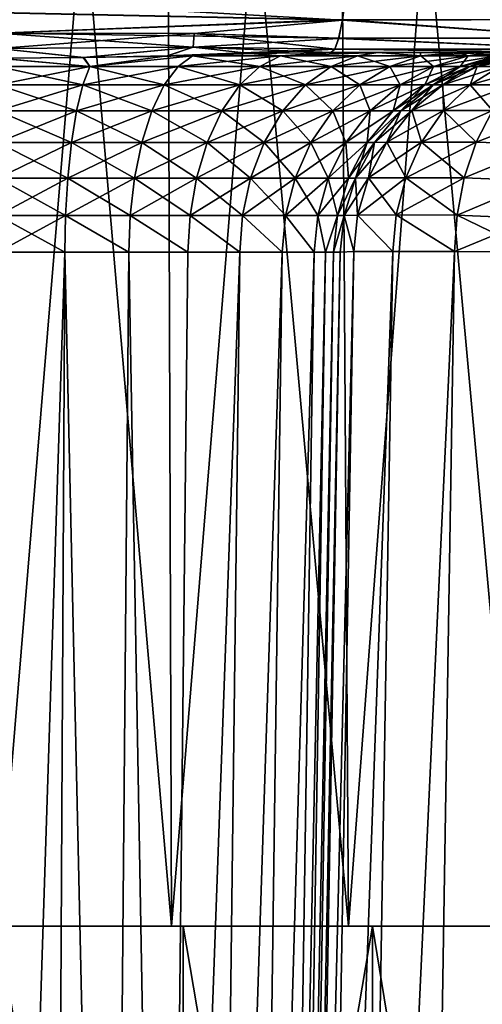
# Model space of a CAD drawing. Units: inches. Extents: x -1.77 to 1.77, y -1.36 to 2.02.
# Drawn here: x 0 to 0.09, y -1.09 to -0.9 of the extents above; entities that cross this region are included whole.
import ezdxf

# ---------------------------------------------------------------- set-up
doc = ezdxf.new("R2010")
doc.units = ezdxf.units.IN
doc.header["$MEASUREMENT"] = 0
doc.layers.get('0').update_dxf_attribs({"color": 153})

msp = doc.modelspace()

# ---------------------------------------------------------------- linework, layer by layer
at = {"color": 253}
for points in [[(0.03354, -1.07874, -0.18124), (0, -0.68863, -0.1775), (0, -1.07874, -0.18431)], [(0.03354, -1.07874, -0.18124), (0.0323, -0.68863, -0.17454), (0, -0.68863, -0.1775)], [(0.0323, -0.68863, 0.17454), (0, -1.07874, 0.18431), (0, -0.68863, 0.1775)], [(0.0323, -0.68863, 0.17454), (0.03354, -1.07874, 0.18124), (0, -1.07874, 0.18431)], [(0.06784, -1.07874, -0.17137), (0.0323, -0.68863, -0.17454), (0.03354, -1.07874, -0.18124)], [(0.06784, -1.07874, -0.17137), (0.06534, -0.68863, -0.16504), (0.0323, -0.68863, -0.17454)], [(0.06534, -0.68863, 0.16504), (0.03354, -1.07874, 0.18124), (0.0323, -0.68863, 0.17454)], [(0.06534, -0.68863, 0.16504), (0.06784, -1.07874, 0.17137), (0.03354, -1.07874, 0.18124)], [(0.10086, -1.07874, -0.15427), (0.06534, -0.68863, -0.16504), (0.06784, -1.07874, -0.17137)], [(0.09713, -0.68863, 0.14857), (0.06784, -1.07874, 0.17137), (0.06534, -0.68863, 0.16504)], [(0.06534, -0.68863, -0.16504), (0.10086, -1.07874, -0.15427), (0.09713, -0.68863, -0.14857)], [(0.09713, -0.68863, 0.14857), (0.10086, -1.07874, 0.15427), (0.06784, -1.07874, 0.17137)], [(0.0673, -0.89816, 0.64259), (0, -0.89944, 0.647), (0.06664, -0.90317, 0.63636)], [(0.06664, -0.90317, 0.63636), (0.11647, -0.90303, 0.62937), (0.0673, -0.89816, 0.64259)], [(0, -0.89944, 0.647), (0, -0.90176, 0.6446), (0.06664, -0.90317, 0.63636)], [(0, -0.90571, -0.63931), (0, -0.90162, -0.64475), (0.06667, -0.90303, -0.63657)], [(0, -0.90176, 0.6446), (0, -0.90571, 0.63931), (0.06664, -0.90317, 0.63636)], [(0, -0.90571, -0.63931), (0.06667, -0.90303, -0.63657), (0.06593, -0.90668, -0.62956)], [(0.06664, -0.90317, 0.63636), (0, -0.90571, 0.63931), (0.03797, -0.90576, 0.63596)], [(0.06664, -0.90317, 0.63636), (0.03797, -0.90576, 0.63596), (0.06592, -0.90674, 0.62941)], [(0.06592, -0.90674, 0.62941), (0.11518, -0.90668, 0.62243), (0.06664, -0.90317, 0.63636)], [(0.06667, -0.90303, -0.63657), (0.11518, -0.90668, -0.62243), (0.06593, -0.90668, -0.62956)], [(0.06664, -0.90317, 0.63636), (0.11518, -0.90668, 0.62243), (0.11647, -0.90303, 0.62937)], [(0.11518, -0.90668, -0.62243), (0.06667, -0.90303, -0.63657), (0.11647, -0.90303, -0.62937)], [(0, -0.90865, 0.63362), (0.03797, -0.90576, 0.63596), (0, -0.90571, 0.63931)], [(0, -0.90571, -0.63931), (0.06593, -0.90668, -0.62956), (0.03797, -0.90576, -0.63596)], [(0, -0.90571, -0.63931), (0.03777, -0.90845, -0.62969), (0, -0.90865, -0.63362)], [(0.03777, -0.90845, -0.62969), (0, -0.90571, -0.63931), (0.03797, -0.90576, -0.63596)], [(0.03797, -0.90576, 0.63596), (0, -0.90865, 0.63362), (0.03777, -0.90845, 0.62969)], [(0.06592, -0.90674, 0.62941), (0.03797, -0.90576, 0.63596), (0.03777, -0.90845, 0.62969)], [(0.03797, -0.90576, -0.63596), (0.06517, -0.90879, -0.62227), (0.03777, -0.90845, -0.62969)], [(0.03797, -0.90576, -0.63596), (0.06593, -0.90668, -0.62956), (0.06517, -0.90879, -0.62227)], [(0.06592, -0.90674, 0.62941), (0.03777, -0.90845, 0.62969), (0.06516, -0.90881, 0.62219)], [(0.06516, -0.90881, 0.62219), (0.11385, -0.90879, 0.61523), (0.06592, -0.90674, 0.62941)], [(0.06593, -0.90668, -0.62956), (0.11385, -0.90879, -0.61523), (0.06517, -0.90879, -0.62227)], [(0.06592, -0.90674, 0.62941), (0.11385, -0.90879, 0.61523), (0.11518, -0.90668, 0.62243)], [(0.06593, -0.90668, -0.62956), (0.11518, -0.90668, -0.62243), (0.11385, -0.90879, -0.61523)], [(0, -0.90865, -0.63362), (0.01648, -0.91043, -0.62691), (-0.00009, -0.91056, -0.62777)], [(0, -0.90865, 0.63362), (0.01661, -0.91043, 0.6269), (0.03777, -0.90845, 0.62969)], [(0.03777, -0.90845, -0.62969), (0.01648, -0.91043, -0.62691), (0, -0.90865, -0.63362)], [(0, -0.90865, 0.63362), (0.00009, -0.91056, 0.62777), (0.01661, -0.91043, 0.6269)], [(0.03777, -0.90845, -0.62969), (0.03276, -0.91009, -0.6244), (0.01648, -0.91043, -0.62691)], [(0.03777, -0.90845, 0.62969), (0.01661, -0.91043, 0.6269), (0.03281, -0.91009, 0.62439)], [(0.03777, -0.90845, -0.62969), (0.06517, -0.90879, -0.62227), (0.03276, -0.91009, -0.6244)], [(0.03276, -0.91009, -0.6244), (0.06517, -0.90879, -0.62227), (0.04872, -0.90967, -0.62041)], [(0.03761, -0.91009, -0.62251), (0.03276, -0.91009, -0.6244), (0.04872, -0.90967, -0.62041)], [(0.03777, -0.90845, 0.62969), (0.03281, -0.91009, 0.62439), (0.04874, -0.90966, 0.6204)], [(0.03281, -0.91009, 0.62439), (0.03761, -0.91009, 0.62251), (0.04874, -0.90966, 0.6204)], [(0.04874, -0.90966, 0.6204), (0.03761, -0.91009, 0.62251), (0.05467, -0.91009, 0.61341)], [(0.03761, -0.91009, -0.62251), (0.04872, -0.90967, -0.62041), (0.05467, -0.91009, -0.61341)], [(0.03777, -0.90845, 0.62969), (0.06442, -0.90945, 0.61514), (0.06516, -0.90881, 0.62219)], [(0.03777, -0.90845, 0.62969), (0.04874, -0.90966, 0.6204), (0.06442, -0.90945, 0.61514)], [(0.04872, -0.90967, -0.62041), (0.06517, -0.90879, -0.62227), (0.06442, -0.90945, -0.61514)], [(0.05467, -0.91009, -0.61341), (0.04872, -0.90967, -0.62041), (0.06442, -0.90945, -0.61514)], [(0.04874, -0.90966, 0.6204), (0.05467, -0.91009, 0.61341), (0.06442, -0.90945, 0.61514)], [(0.05467, -0.91009, -0.61341), (0.07353, -0.90945, -0.60726), (0.06958, -0.91009, -0.60119)], [(0.05467, -0.91009, -0.61341), (0.06442, -0.90945, -0.61514), (0.07353, -0.90945, -0.60726)], [(0.07353, -0.90945, 0.60726), (0.05467, -0.91009, 0.61341), (0.06958, -0.91009, 0.60119)], [(0.06442, -0.90945, 0.61514), (0.05467, -0.91009, 0.61341), (0.07353, -0.90945, 0.60726)], [(0.06517, -0.90879, -0.62227), (0.11255, -0.90945, -0.60818), (0.06442, -0.90945, -0.61514)], [(0.11255, -0.90945, 0.60818), (0.06516, -0.90881, 0.62219), (0.06442, -0.90945, 0.61514)], [(0.11255, -0.90945, -0.60818), (0.07353, -0.90945, -0.60726), (0.06442, -0.90945, -0.61514)], [(0.07353, -0.90945, 0.60726), (0.11255, -0.90945, 0.60818), (0.06442, -0.90945, 0.61514)], [(0.11255, -0.90945, 0.60818), (0.11385, -0.90879, 0.61523), (0.06516, -0.90881, 0.62219)], [(0.06517, -0.90879, -0.62227), (0.11385, -0.90879, -0.61523), (0.11255, -0.90945, -0.60818)], [(0.06958, -0.91009, -0.60119), (0.07353, -0.90945, -0.60726), (0.08184, -0.91009, -0.58628)], [(0.07353, -0.90945, 0.60726), (0.06958, -0.91009, 0.60119), (0.08184, -0.91009, 0.58628)], [(0.08171, -0.90945, 0.59835), (0.11255, -0.90945, 0.60818), (0.07353, -0.90945, 0.60726)], [(0.11255, -0.90945, -0.60818), (0.08171, -0.90945, -0.59835), (0.07353, -0.90945, -0.60726)], [(0.08184, -0.91009, -0.58628), (0.07353, -0.90945, -0.60726), (0.08171, -0.90945, -0.59835)], [(0.07353, -0.90945, 0.60726), (0.08184, -0.91009, 0.58628), (0.08171, -0.90945, 0.59835)], [(0.11255, -0.90945, -0.60818), (0.08876, -0.90945, -0.58866), (0.08171, -0.90945, -0.59835)], [(0.08876, -0.90945, 0.58866), (0.11255, -0.90945, 0.60818), (0.08171, -0.90945, 0.59835)], [(0.08184, -0.91009, -0.58628), (0.08171, -0.90945, -0.59835), (0.08876, -0.90945, -0.58866)], [(0.08171, -0.90945, 0.59835), (0.08184, -0.91009, 0.58628), (0.08876, -0.90945, 0.58866)], [(0.08184, -0.91009, -0.58628), (0.09471, -0.90945, -0.57816), (0.09097, -0.91009, -0.56924)], [(0.08184, -0.91009, -0.58628), (0.08876, -0.90945, -0.58866), (0.09471, -0.90945, -0.57816)], [(0.08876, -0.90945, 0.58866), (0.08184, -0.91009, 0.58628), (0.09097, -0.91009, 0.56924)], [(0.09471, -0.90945, 0.57816), (0.11255, -0.90945, 0.60818), (0.08876, -0.90945, 0.58866)], [(0.11255, -0.90945, -0.60818), (0.09471, -0.90945, -0.57816), (0.08876, -0.90945, -0.58866)], [(0.08876, -0.90945, 0.58866), (0.09097, -0.91009, 0.56924), (0.09471, -0.90945, 0.57816)], [(0.09097, -0.91009, -0.56924), (0.10281, -0.90945, -0.55552), (0.09658, -0.91009, -0.55081)], [(0.09097, -0.91009, -0.56924), (0.09942, -0.90945, -0.56703), (0.10281, -0.90945, -0.55552)], [(0.09097, -0.91009, -0.56924), (0.09471, -0.90945, -0.57816), (0.09942, -0.90945, -0.56703)], [(0.10281, -0.90945, 0.55552), (0.09097, -0.91009, 0.56924), (0.09658, -0.91009, 0.55081)], [(0.09942, -0.90945, 0.56703), (0.09097, -0.91009, 0.56924), (0.10281, -0.90945, 0.55552)], [(0.09471, -0.90945, 0.57816), (0.09097, -0.91009, 0.56924), (0.09942, -0.90945, 0.56703)], [(0.01778, -0.91216, -0.62097), (-0.00009, -0.91056, -0.62777), (0.01648, -0.91043, -0.62691)], [(-0.00006, -0.91216, -0.62272), (-0.00009, -0.91056, -0.62777), (0.01778, -0.91216, -0.62097)], [(0.00009, -0.91056, 0.62777), (-0.00006, -0.91216, 0.62272), (0.01778, -0.91216, 0.62097)], [(0.00009, -0.91056, 0.62777), (0.01778, -0.91216, 0.62097), (0.01661, -0.91043, 0.6269)], [(0.01778, -0.91216, -0.62097), (0.01648, -0.91043, -0.62691), (0.03276, -0.91009, -0.6244)], [(0.01661, -0.91043, 0.6269), (0.03761, -0.91009, 0.62251), (0.03281, -0.91009, 0.62439)], [(0.01661, -0.91043, 0.6269), (0.01778, -0.91216, 0.62097), (0.03761, -0.91009, 0.62251)], [(0.01778, -0.91216, -0.62097), (0.03761, -0.91009, -0.62251), (0.03484, -0.91216, -0.61581)], [(0.01778, -0.91216, -0.62097), (0.03276, -0.91009, -0.6244), (0.03761, -0.91009, -0.62251)], [(0.03761, -0.91009, 0.62251), (0.01778, -0.91216, 0.62097), (0.03484, -0.91216, 0.61581)], [(0.03761, -0.91009, -0.62251), (0.05065, -0.91216, -0.60737), (0.03484, -0.91216, -0.61581)], [(0.05467, -0.91009, 0.61341), (0.03484, -0.91216, 0.61581), (0.05065, -0.91216, 0.60737)], [(0.03484, -0.91216, 0.61581), (0.05467, -0.91009, 0.61341), (0.03761, -0.91009, 0.62251)], [(0.05065, -0.91216, -0.60737), (0.03761, -0.91009, -0.62251), (0.05467, -0.91009, -0.61341)], [(0.05467, -0.91009, -0.61341), (0.06446, -0.91216, -0.59605), (0.05065, -0.91216, -0.60737)], [(0.06958, -0.91009, 0.60119), (0.05065, -0.91216, 0.60737), (0.06446, -0.91216, 0.59605)], [(0.05065, -0.91216, 0.60737), (0.06958, -0.91009, 0.60119), (0.05467, -0.91009, 0.61341)], [(0.06446, -0.91216, -0.59605), (0.05467, -0.91009, -0.61341), (0.06958, -0.91009, -0.60119)], [(0.06958, -0.91009, -0.60119), (0.07581, -0.91216, -0.58225), (0.06446, -0.91216, -0.59605)], [(0.08184, -0.91009, 0.58628), (0.06446, -0.91216, 0.59605), (0.07581, -0.91216, 0.58225)], [(0.06446, -0.91216, 0.59605), (0.08184, -0.91009, 0.58628), (0.06958, -0.91009, 0.60119)], [(0.07581, -0.91216, -0.58225), (0.06958, -0.91009, -0.60119), (0.08184, -0.91009, -0.58628)], [(0.08184, -0.91009, -0.58628), (0.08426, -0.91216, -0.56646), (0.07581, -0.91216, -0.58225)], [(0.09097, -0.91009, 0.56924), (0.07581, -0.91216, 0.58225), (0.08426, -0.91216, 0.56646)], [(0.07581, -0.91216, 0.58225), (0.09097, -0.91009, 0.56924), (0.08184, -0.91009, 0.58628)], [(0.08426, -0.91216, -0.56646), (0.08184, -0.91009, -0.58628), (0.09097, -0.91009, -0.56924)], [(0.09097, -0.91009, -0.56924), (0.08946, -0.91216, -0.54939), (0.08426, -0.91216, -0.56646)], [(0.09658, -0.91009, 0.55081), (0.08426, -0.91216, 0.56646), (0.08946, -0.91216, 0.54939)], [(0.08426, -0.91216, 0.56646), (0.09658, -0.91009, 0.55081), (0.09097, -0.91009, 0.56924)], [(0.09658, -0.91009, -0.55081), (0.09123, -0.91216, -0.5315), (0.08946, -0.91216, -0.54939)], [(0.08946, -0.91216, -0.54939), (0.09097, -0.91009, -0.56924), (0.09658, -0.91009, -0.55081)], [(0.09848, -0.91009, 0.5315), (0.08946, -0.91216, 0.54939), (0.09123, -0.91216, 0.5315)], [(0.09848, -0.91009, 0.5315), (0.09658, -0.91009, 0.55081), (0.08946, -0.91216, 0.54939)], [(0.09276, -0.91215, -0.30801), (0.09123, -0.91216, -0.31802), (0.09848, -0.91009, -0.31802)], [(0.09848, -0.91009, -0.5315), (0.09123, -0.91216, -0.31802), (0.09123, -0.91216, -0.5315)], [(0.09848, -0.91009, -0.5315), (0.09848, -0.91009, -0.31802), (0.09123, -0.91216, -0.31802)], [(0.09658, -0.91009, -0.55081), (0.09848, -0.91009, -0.5315), (0.09123, -0.91216, -0.5315)], [(0.09968, -0.91009, 0.31014), (0.09123, -0.91216, 0.31802), (0.09276, -0.91215, 0.30801)], [(0.09968, -0.91009, 0.31014), (0.09848, -0.91009, 0.31802), (0.09123, -0.91216, 0.31802)], [(0.09848, -0.91009, 0.31802), (0.09123, -0.91216, 0.5315), (0.09123, -0.91216, 0.31802)], [(0.09848, -0.91009, 0.31802), (0.09848, -0.91009, 0.5315), (0.09123, -0.91216, 0.5315)], [(0.09276, -0.91215, -0.30801), (0.09848, -0.91009, -0.31802), (0.09968, -0.91009, -0.31014)], [(0.09968, -0.91009, -0.31014), (0.09714, -0.91215, -0.2989), (0.09276, -0.91215, -0.30801)], [(0.10312, -0.91009, 0.30297), (0.09276, -0.91215, 0.30801), (0.09714, -0.91215, 0.2989)], [(0.09276, -0.91215, 0.30801), (0.10312, -0.91009, 0.30297), (0.09968, -0.91009, 0.31014)], [(0.01642, -0.91573, -0.61412), (-0.00006, -0.91216, -0.62272), (0.01778, -0.91216, -0.62097)], [(-0.00006, -0.91216, -0.62272), (0.01642, -0.91573, -0.61412), (-0.00006, -0.91573, -0.61574)], [(0.01778, -0.91216, 0.62097), (-0.00006, -0.91573, 0.61574), (0.01642, -0.91573, 0.61412)], [(-0.00006, -0.91573, 0.61574), (0.01778, -0.91216, 0.62097), (-0.00006, -0.91216, 0.62272)], [(0.01778, -0.91216, -0.62097), (0.03217, -0.91573, -0.60935), (0.01642, -0.91573, -0.61412)], [(0.03484, -0.91216, 0.61581), (0.01642, -0.91573, 0.61412), (0.03217, -0.91573, 0.60935)], [(0.01642, -0.91573, 0.61412), (0.03484, -0.91216, 0.61581), (0.01778, -0.91216, 0.62097)], [(0.03217, -0.91573, -0.60935), (0.01778, -0.91216, -0.62097), (0.03484, -0.91216, -0.61581)], [(0.03484, -0.91216, -0.61581), (0.04677, -0.91573, -0.60156), (0.03217, -0.91573, -0.60935)], [(0.05065, -0.91216, 0.60737), (0.03217, -0.91573, 0.60935), (0.04677, -0.91573, 0.60156)], [(0.03217, -0.91573, 0.60935), (0.05065, -0.91216, 0.60737), (0.03484, -0.91216, 0.61581)], [(0.04677, -0.91573, -0.60156), (0.03484, -0.91216, -0.61581), (0.05065, -0.91216, -0.60737)], [(0.05065, -0.91216, -0.60737), (0.05952, -0.91573, -0.59111), (0.04677, -0.91573, -0.60156)], [(0.06446, -0.91216, 0.59605), (0.04677, -0.91573, 0.60156), (0.05952, -0.91573, 0.59111)], [(0.04677, -0.91573, 0.60156), (0.06446, -0.91216, 0.59605), (0.05065, -0.91216, 0.60737)], [(0.05952, -0.91573, -0.59111), (0.05065, -0.91216, -0.60737), (0.06446, -0.91216, -0.59605)], [(0.06446, -0.91216, -0.59605), (0.07, -0.91573, -0.57836), (0.05952, -0.91573, -0.59111)], [(0.07581, -0.91216, 0.58225), (0.05952, -0.91573, 0.59111), (0.07, -0.91573, 0.57836)], [(0.05952, -0.91573, 0.59111), (0.07581, -0.91216, 0.58225), (0.06446, -0.91216, 0.59605)], [(0.07, -0.91573, -0.57836), (0.06446, -0.91216, -0.59605), (0.07581, -0.91216, -0.58225)], [(0.07581, -0.91216, -0.58225), (0.07781, -0.91573, -0.56378), (0.07, -0.91573, -0.57836)], [(0.08426, -0.91216, 0.56646), (0.07, -0.91573, 0.57836), (0.07781, -0.91573, 0.56378)], [(0.07, -0.91573, 0.57836), (0.08426, -0.91216, 0.56646), (0.07581, -0.91216, 0.58225)], [(0.07781, -0.91573, -0.56378), (0.07581, -0.91216, -0.58225), (0.08426, -0.91216, -0.56646)], [(0.08426, -0.91216, -0.56646), (0.08261, -0.91573, -0.54802), (0.07781, -0.91573, -0.56378)], [(0.08946, -0.91216, 0.54939), (0.07781, -0.91573, 0.56378), (0.08261, -0.91573, 0.54802)], [(0.07781, -0.91573, 0.56378), (0.08946, -0.91216, 0.54939), (0.08426, -0.91216, 0.56646)], [(0.08946, -0.91216, -0.54939), (0.08424, -0.91573, -0.5315), (0.08261, -0.91573, -0.54802)], [(0.08261, -0.91573, -0.54802), (0.08426, -0.91216, -0.56646), (0.08946, -0.91216, -0.54939)], [(0.09123, -0.91216, 0.5315), (0.08261, -0.91573, 0.54802), (0.08424, -0.91573, 0.5315)], [(0.09123, -0.91216, 0.5315), (0.08946, -0.91216, 0.54939), (0.08261, -0.91573, 0.54802)], [(0.08424, -0.91573, 0.31802), (0.09276, -0.91215, 0.30801), (0.09123, -0.91216, 0.31802)], [(0.08424, -0.91573, 0.31802), (0.0861, -0.91571, 0.30596), (0.09276, -0.91215, 0.30801)], [(0.0861, -0.91571, -0.30596), (0.08424, -0.91573, -0.31802), (0.09123, -0.91216, -0.31802)], [(0.09123, -0.91216, -0.5315), (0.08424, -0.91573, -0.31802), (0.08424, -0.91573, -0.5315)], [(0.09123, -0.91216, -0.5315), (0.09123, -0.91216, -0.31802), (0.08424, -0.91573, -0.31802)], [(0.08946, -0.91216, -0.54939), (0.09123, -0.91216, -0.5315), (0.08424, -0.91573, -0.5315)], [(0.09123, -0.91216, 0.31802), (0.08424, -0.91573, 0.5315), (0.08424, -0.91573, 0.31802)], [(0.09123, -0.91216, 0.31802), (0.09123, -0.91216, 0.5315), (0.08424, -0.91573, 0.5315)], [(0.0861, -0.91571, -0.30596), (0.09123, -0.91216, -0.31802), (0.09276, -0.91215, -0.30801)], [(0.09276, -0.91215, -0.30801), (0.09137, -0.91571, -0.29498), (0.0861, -0.91571, -0.30596)], [(0.09714, -0.91215, 0.2989), (0.0861, -0.91571, 0.30596), (0.09137, -0.91571, 0.29498)], [(0.0861, -0.91571, 0.30596), (0.09714, -0.91215, 0.2989), (0.09276, -0.91215, 0.30801)], [(0.09714, -0.91215, -0.2989), (0.09964, -0.91571, -0.28602), (0.09137, -0.91571, -0.29498)], [(0.09137, -0.91571, -0.29498), (0.09276, -0.91215, -0.30801), (0.09714, -0.91215, -0.2989)], [(0.104, -0.91215, 0.29147), (0.09137, -0.91571, 0.29498), (0.09964, -0.91571, 0.28602)], [(0.09137, -0.91571, 0.29498), (0.104, -0.91215, 0.29147), (0.09714, -0.91215, 0.2989)], [(0.07798, -0.92074, 0.31802), (0.0861, -0.91571, 0.30596), (0.08424, -0.91573, 0.31802)], [(0.07798, -0.92074, 0.31802), (0.08012, -0.9207, 0.30412), (0.0861, -0.91571, 0.30596)], [(0.08012, -0.9207, -0.30412), (0.08424, -0.91573, -0.31802), (0.0861, -0.91571, -0.30596)], [(0.0861, -0.91571, -0.30596), (0.0862, -0.92069, -0.29147), (0.08012, -0.9207, -0.30412)], [(0.09137, -0.91571, 0.29498), (0.08012, -0.9207, 0.30412), (0.0862, -0.92069, 0.29147)], [(0.08012, -0.9207, 0.30412), (0.09137, -0.91571, 0.29498), (0.0861, -0.91571, 0.30596)], [(0.0862, -0.92069, -0.29147), (0.0861, -0.91571, -0.30596), (0.09137, -0.91571, -0.29498)], [(0.09137, -0.91571, -0.29498), (0.09573, -0.9207, -0.28114), (0.0862, -0.92069, -0.29147)], [(0.09964, -0.91571, 0.28602), (0.0862, -0.92069, 0.29147), (0.09573, -0.9207, 0.28114)], [(0.0862, -0.92069, 0.29147), (0.09964, -0.91571, 0.28602), (0.09137, -0.91571, 0.29498)], [(0.09573, -0.9207, -0.28114), (0.09137, -0.91571, -0.29498), (0.09964, -0.91571, -0.28602)], [(0.0152, -0.92074, -0.60798), (-0.00006, -0.91573, -0.61574), (0.01642, -0.91573, -0.61412)], [(-0.00006, -0.91573, -0.61574), (0.0152, -0.92074, -0.60798), (-0.00005, -0.92074, -0.60948)], [(-0.00005, -0.92074, 0.60948), (0.01642, -0.91573, 0.61412), (-0.00006, -0.91573, 0.61574)], [(0.01642, -0.91573, 0.61412), (-0.00005, -0.92074, 0.60948), (0.0152, -0.92074, 0.60798)], [(0.01642, -0.91573, -0.61412), (0.02978, -0.92074, -0.60357), (0.0152, -0.92074, -0.60798)], [(0.03217, -0.91573, 0.60935), (0.0152, -0.92074, 0.60798), (0.02978, -0.92074, 0.60357)], [(0.0152, -0.92074, 0.60798), (0.03217, -0.91573, 0.60935), (0.01642, -0.91573, 0.61412)], [(0.02978, -0.92074, -0.60357), (0.01642, -0.91573, -0.61412), (0.03217, -0.91573, -0.60935)], [(0.03217, -0.91573, -0.60935), (0.04329, -0.92074, -0.59636), (0.02978, -0.92074, -0.60357)], [(0.04677, -0.91573, 0.60156), (0.02978, -0.92074, 0.60357), (0.04329, -0.92074, 0.59636)], [(0.02978, -0.92074, 0.60357), (0.04677, -0.91573, 0.60156), (0.03217, -0.91573, 0.60935)], [(0.04329, -0.92074, -0.59636), (0.03217, -0.91573, -0.60935), (0.04677, -0.91573, -0.60156)], [(0.04677, -0.91573, -0.60156), (0.0551, -0.92074, -0.58668), (0.04329, -0.92074, -0.59636)], [(0.05952, -0.91573, 0.59111), (0.04329, -0.92074, 0.59636), (0.0551, -0.92074, 0.58668)], [(0.04329, -0.92074, 0.59636), (0.05952, -0.91573, 0.59111), (0.04677, -0.91573, 0.60156)], [(0.0551, -0.92074, -0.58668), (0.04677, -0.91573, -0.60156), (0.05952, -0.91573, -0.59111)], [(0.05952, -0.91573, -0.59111), (0.0648, -0.92074, -0.57488), (0.0551, -0.92074, -0.58668)], [(0.07, -0.91573, 0.57836), (0.0551, -0.92074, 0.58668), (0.0648, -0.92074, 0.57488)], [(0.0551, -0.92074, 0.58668), (0.07, -0.91573, 0.57836), (0.05952, -0.91573, 0.59111)], [(0.0648, -0.92074, -0.57488), (0.05952, -0.91573, -0.59111), (0.07, -0.91573, -0.57836)], [(0.07, -0.91573, -0.57836), (0.07203, -0.92074, -0.56138), (0.0648, -0.92074, -0.57488)], [(0.07781, -0.91573, 0.56378), (0.0648, -0.92074, 0.57488), (0.07203, -0.92074, 0.56138)], [(0.0648, -0.92074, 0.57488), (0.07781, -0.91573, 0.56378), (0.07, -0.91573, 0.57836)], [(0.07203, -0.92074, -0.56138), (0.07, -0.91573, -0.57836), (0.07781, -0.91573, -0.56378)], [(0.07781, -0.91573, -0.56378), (0.07648, -0.92074, -0.54679), (0.07203, -0.92074, -0.56138)], [(0.08261, -0.91573, 0.54802), (0.07203, -0.92074, 0.56138), (0.07648, -0.92074, 0.54679)], [(0.07203, -0.92074, 0.56138), (0.08261, -0.91573, 0.54802), (0.07781, -0.91573, 0.56378)], [(0.08261, -0.91573, -0.54802), (0.07798, -0.92074, -0.5315), (0.07648, -0.92074, -0.54679)], [(0.07648, -0.92074, -0.54679), (0.07781, -0.91573, -0.56378), (0.08261, -0.91573, -0.54802)], [(0.08424, -0.91573, 0.5315), (0.07648, -0.92074, 0.54679), (0.07798, -0.92074, 0.5315)], [(0.08424, -0.91573, 0.5315), (0.08261, -0.91573, 0.54802), (0.07648, -0.92074, 0.54679)], [(0.08012, -0.9207, -0.30412), (0.07798, -0.92074, -0.31802), (0.08424, -0.91573, -0.31802)], [(0.08424, -0.91573, -0.5315), (0.07798, -0.92074, -0.31802), (0.07798, -0.92074, -0.5315)], [(0.08424, -0.91573, -0.5315), (0.08424, -0.91573, -0.31802), (0.07798, -0.92074, -0.31802)], [(0.08261, -0.91573, -0.54802), (0.08424, -0.91573, -0.5315), (0.07798, -0.92074, -0.5315)], [(0.08424, -0.91573, 0.31802), (0.07798, -0.92074, 0.5315), (0.07798, -0.92074, 0.31802)], [(0.08424, -0.91573, 0.31802), (0.08424, -0.91573, 0.5315), (0.07798, -0.92074, 0.5315)], [(0.0142, -0.92691, -0.60297), (-0.00005, -0.92074, -0.60948), (0.0152, -0.92074, -0.60798)], [(-0.00005, -0.92074, -0.60948), (0.0142, -0.92691, -0.60297), (-0.00005, -0.92691, -0.60437)], [(0.0152, -0.92074, 0.60798), (-0.00005, -0.92691, 0.60437), (0.0142, -0.92691, 0.60297)], [(-0.00005, -0.92691, 0.60437), (0.0152, -0.92074, 0.60798), (-0.00005, -0.92074, 0.60948)], [(0.0152, -0.92074, -0.60798), (0.02783, -0.92691, -0.59884), (0.0142, -0.92691, -0.60297)], [(0.02978, -0.92074, 0.60357), (0.0142, -0.92691, 0.60297), (0.02783, -0.92691, 0.59884)], [(0.0142, -0.92691, 0.60297), (0.02978, -0.92074, 0.60357), (0.0152, -0.92074, 0.60798)], [(0.02783, -0.92691, -0.59884), (0.0152, -0.92074, -0.60798), (0.02978, -0.92074, -0.60357)], [(0.02978, -0.92074, -0.60357), (0.04046, -0.92691, -0.59211), (0.02783, -0.92691, -0.59884)], [(0.04329, -0.92074, 0.59636), (0.02783, -0.92691, 0.59884), (0.04046, -0.92691, 0.59211)], [(0.02783, -0.92691, 0.59884), (0.04329, -0.92074, 0.59636), (0.02978, -0.92074, 0.60357)], [(0.04046, -0.92691, -0.59211), (0.02978, -0.92074, -0.60357), (0.04329, -0.92074, -0.59636)], [(0.04329, -0.92074, -0.59636), (0.05149, -0.92691, -0.58306), (0.04046, -0.92691, -0.59211)], [(0.0551, -0.92074, 0.58668), (0.04046, -0.92691, 0.59211), (0.05149, -0.92691, 0.58306)], [(0.04046, -0.92691, 0.59211), (0.0551, -0.92074, 0.58668), (0.04329, -0.92074, 0.59636)], [(0.05149, -0.92691, -0.58306), (0.04329, -0.92074, -0.59636), (0.0551, -0.92074, -0.58668)], [(0.0551, -0.92074, -0.58668), (0.06056, -0.92691, -0.57203), (0.05149, -0.92691, -0.58306)], [(0.0648, -0.92074, 0.57488), (0.05149, -0.92691, 0.58306), (0.06056, -0.92691, 0.57203)], [(0.05149, -0.92691, 0.58306), (0.0648, -0.92074, 0.57488), (0.0551, -0.92074, 0.58668)], [(0.06056, -0.92691, -0.57203), (0.0551, -0.92074, -0.58668), (0.0648, -0.92074, -0.57488)], [(0.0648, -0.92074, -0.57488), (0.06731, -0.92691, -0.55942), (0.06056, -0.92691, -0.57203)], [(0.07203, -0.92074, 0.56138), (0.06056, -0.92691, 0.57203), (0.06731, -0.92691, 0.55942)], [(0.06056, -0.92691, 0.57203), (0.07203, -0.92074, 0.56138), (0.0648, -0.92074, 0.57488)], [(0.06731, -0.92691, -0.55942), (0.0648, -0.92074, -0.57488), (0.07203, -0.92074, -0.56138)], [(0.07203, -0.92074, -0.56138), (0.07146, -0.92691, -0.54579), (0.06731, -0.92691, -0.55942)], [(0.07648, -0.92074, 0.54679), (0.06731, -0.92691, 0.55942), (0.07146, -0.92691, 0.54579)], [(0.06731, -0.92691, 0.55942), (0.07648, -0.92074, 0.54679), (0.07203, -0.92074, 0.56138)], [(0.07146, -0.92691, -0.54579), (0.07798, -0.92074, -0.5315), (0.07287, -0.92691, -0.5315)], [(0.07648, -0.92074, -0.54679), (0.07798, -0.92074, -0.5315), (0.07146, -0.92691, -0.54579)], [(0.07146, -0.92691, -0.54579), (0.07203, -0.92074, -0.56138), (0.07648, -0.92074, -0.54679)], [(0.07798, -0.92074, 0.5315), (0.07146, -0.92691, 0.54579), (0.07287, -0.92691, 0.5315)], [(0.07798, -0.92074, 0.5315), (0.07648, -0.92074, 0.54679), (0.07146, -0.92691, 0.54579)], [(0.07287, -0.92691, 0.31802), (0.08012, -0.9207, 0.30412), (0.07798, -0.92074, 0.31802)], [(0.07287, -0.92691, 0.31802), (0.07524, -0.92685, 0.30262), (0.08012, -0.9207, 0.30412)], [(0.07524, -0.92685, -0.30262), (0.07287, -0.92691, -0.31802), (0.07798, -0.92074, -0.31802)], [(0.07798, -0.92074, -0.5315), (0.07287, -0.92691, -0.31802), (0.07287, -0.92691, -0.5315)], [(0.07798, -0.92074, -0.5315), (0.07798, -0.92074, -0.31802), (0.07287, -0.92691, -0.31802)], [(0.07798, -0.92074, 0.31802), (0.07287, -0.92691, 0.5315), (0.07287, -0.92691, 0.31802)], [(0.07798, -0.92074, 0.31802), (0.07798, -0.92074, 0.5315), (0.07287, -0.92691, 0.5315)], [(0.0862, -0.92069, 0.29147), (0.07524, -0.92685, 0.30262), (0.08197, -0.92683, 0.2886)], [(0.07524, -0.92685, 0.30262), (0.0862, -0.92069, 0.29147), (0.08012, -0.9207, 0.30412)], [(0.07524, -0.92685, -0.30262), (0.07798, -0.92074, -0.31802), (0.08012, -0.9207, -0.30412)], [(0.08012, -0.9207, -0.30412), (0.08197, -0.92683, -0.2886), (0.07524, -0.92685, -0.30262)], [(0.08197, -0.92683, -0.2886), (0.08012, -0.9207, -0.30412), (0.0862, -0.92069, -0.29147)], [(0.0862, -0.92069, -0.29147), (0.09254, -0.92685, -0.27715), (0.08197, -0.92683, -0.2886)], [(0.08197, -0.92683, 0.2886), (0.09573, -0.9207, 0.28114), (0.0862, -0.92069, 0.29147)], [(0.09573, -0.9207, 0.28114), (0.08197, -0.92683, 0.2886), (0.09254, -0.92685, 0.27715)], [(0.09254, -0.92685, -0.27715), (0.0862, -0.92069, -0.29147), (0.09573, -0.9207, -0.28114)], [(0.09573, -0.9207, -0.28114), (0.10784, -0.92098, -0.2738), (0.09254, -0.92685, -0.27715)], [(0.09254, -0.92685, 0.27715), (0.10784, -0.92098, 0.2738), (0.09573, -0.9207, 0.28114)], [(0.09254, -0.92685, -0.27715), (0.10784, -0.92098, -0.2738), (0.10597, -0.92728, -0.26904)], [(0.09254, -0.92685, 0.27715), (0.10597, -0.92728, 0.26904), (0.10784, -0.92098, 0.2738)], [(0.01348, -0.93383, -0.59934), (-0.00005, -0.92691, -0.60437), (0.0142, -0.92691, -0.60297)], [(-0.00005, -0.92691, -0.60437), (0.01348, -0.93383, -0.59934), (-0.00005, -0.93383, -0.60067)], [(0.0142, -0.92691, 0.60297), (-0.00005, -0.93383, 0.60067), (0.01348, -0.93383, 0.59934)], [(-0.00005, -0.93383, 0.60067), (0.0142, -0.92691, 0.60297), (-0.00005, -0.92691, 0.60437)], [(0.0142, -0.92691, -0.60297), (0.02642, -0.93383, -0.59543), (0.01348, -0.93383, -0.59934)], [(0.02783, -0.92691, 0.59884), (0.01348, -0.93383, 0.59934), (0.02642, -0.93383, 0.59543)], [(0.01348, -0.93383, 0.59934), (0.02783, -0.92691, 0.59884), (0.0142, -0.92691, 0.60297)], [(0.02642, -0.93383, -0.59543), (0.0142, -0.92691, -0.60297), (0.02783, -0.92691, -0.59884)], [(0.02783, -0.92691, -0.59884), (0.0384, -0.93383, -0.58903), (0.02642, -0.93383, -0.59543)], [(0.04046, -0.92691, 0.59211), (0.02642, -0.93383, 0.59543), (0.0384, -0.93383, 0.58903)], [(0.02642, -0.93383, 0.59543), (0.04046, -0.92691, 0.59211), (0.02783, -0.92691, 0.59884)], [(0.0384, -0.93383, -0.58903), (0.02783, -0.92691, -0.59884), (0.04046, -0.92691, -0.59211)], [(0.04046, -0.92691, -0.59211), (0.04888, -0.93383, -0.58045), (0.0384, -0.93383, -0.58903)], [(0.05149, -0.92691, 0.58306), (0.0384, -0.93383, 0.58903), (0.04888, -0.93383, 0.58045)], [(0.0384, -0.93383, 0.58903), (0.05149, -0.92691, 0.58306), (0.04046, -0.92691, 0.59211)], [(0.04888, -0.93383, -0.58045), (0.04046, -0.92691, -0.59211), (0.05149, -0.92691, -0.58306)], [(0.05149, -0.92691, -0.58306), (0.05748, -0.93383, -0.56998), (0.04888, -0.93383, -0.58045)], [(0.06056, -0.92691, 0.57203), (0.04888, -0.93383, 0.58045), (0.05748, -0.93383, 0.56998)], [(0.04888, -0.93383, 0.58045), (0.06056, -0.92691, 0.57203), (0.05149, -0.92691, 0.58306)], [(0.05748, -0.93383, -0.56998), (0.05149, -0.92691, -0.58306), (0.06056, -0.92691, -0.57203)], [(0.06056, -0.92691, -0.57203), (0.06389, -0.93383, -0.558), (0.05748, -0.93383, -0.56998)], [(0.06731, -0.92691, 0.55942), (0.05748, -0.93383, 0.56998), (0.06389, -0.93383, 0.558)], [(0.05748, -0.93383, 0.56998), (0.06731, -0.92691, 0.55942), (0.06056, -0.92691, 0.57203)], [(0.06389, -0.93383, -0.558), (0.06056, -0.92691, -0.57203), (0.06731, -0.92691, -0.55942)], [(0.06731, -0.92691, -0.55942), (0.06784, -0.93383, -0.54506), (0.06389, -0.93383, -0.558)], [(0.07146, -0.92691, 0.54579), (0.06389, -0.93383, 0.558), (0.06784, -0.93383, 0.54506)], [(0.06389, -0.93383, 0.558), (0.07146, -0.92691, 0.54579), (0.06731, -0.92691, 0.55942)], [(0.06784, -0.93383, -0.54506), (0.06731, -0.92691, -0.55942), (0.07146, -0.92691, -0.54579)], [(0.07146, -0.92691, -0.54579), (0.06917, -0.93383, -0.5315), (0.06784, -0.93383, -0.54506)], [(0.07287, -0.92691, 0.5315), (0.06784, -0.93383, 0.54506), (0.06917, -0.93383, 0.5315)], [(0.07287, -0.92691, 0.5315), (0.07146, -0.92691, 0.54579), (0.06784, -0.93383, 0.54506)], [(0.06917, -0.93383, 0.31802), (0.07524, -0.92685, 0.30262), (0.07287, -0.92691, 0.31802)], [(0.06917, -0.93383, 0.31802), (0.0717, -0.93375, 0.30153), (0.07524, -0.92685, 0.30262)], [(0.07287, -0.92691, -0.31802), (0.0717, -0.93375, -0.30153), (0.06917, -0.93383, -0.31802)], [(0.07287, -0.92691, -0.5315), (0.06917, -0.93383, -0.31802), (0.06917, -0.93383, -0.5315)], [(0.07287, -0.92691, -0.5315), (0.07287, -0.92691, -0.31802), (0.06917, -0.93383, -0.31802)], [(0.07146, -0.92691, -0.54579), (0.07287, -0.92691, -0.5315), (0.06917, -0.93383, -0.5315)], [(0.07287, -0.92691, 0.31802), (0.06917, -0.93383, 0.5315), (0.06917, -0.93383, 0.31802)], [(0.07287, -0.92691, 0.31802), (0.07287, -0.92691, 0.5315), (0.06917, -0.93383, 0.5315)], [(0.08197, -0.92683, 0.2886), (0.0717, -0.93375, 0.30153), (0.07891, -0.93373, 0.28652)], [(0.0717, -0.93375, 0.30153), (0.08197, -0.92683, 0.2886), (0.07524, -0.92685, 0.30262)], [(0.0717, -0.93375, -0.30153), (0.07287, -0.92691, -0.31802), (0.07524, -0.92685, -0.30262)], [(0.07524, -0.92685, -0.30262), (0.07891, -0.93373, -0.28652), (0.0717, -0.93375, -0.30153)], [(0.07891, -0.93373, -0.28652), (0.07524, -0.92685, -0.30262), (0.08197, -0.92683, -0.2886)], [(0.08197, -0.92683, -0.2886), (0.09022, -0.93375, -0.27426), (0.07891, -0.93373, -0.28652)], [(0.07891, -0.93373, 0.28652), (0.09254, -0.92685, 0.27715), (0.08197, -0.92683, 0.2886)], [(0.09254, -0.92685, 0.27715), (0.07891, -0.93373, 0.28652), (0.09022, -0.93375, 0.27426)], [(0.09022, -0.93375, -0.27426), (0.08197, -0.92683, -0.2886), (0.09254, -0.92685, -0.27715)], [(0.09254, -0.92685, -0.27715), (0.10597, -0.92728, -0.26904), (0.09022, -0.93375, -0.27426)], [(0.09022, -0.93375, 0.27426), (0.10597, -0.92728, 0.26904), (0.09254, -0.92685, 0.27715)], [(0.09022, -0.93375, -0.27426), (0.10597, -0.92728, -0.26904), (0.10463, -0.93433, -0.26564)], [(0.09022, -0.93375, 0.27426), (0.10463, -0.93433, 0.26564), (0.10597, -0.92728, 0.26904)], [(0.01305, -0.94105, -0.59719), (-0.00005, -0.93383, -0.60067), (0.01348, -0.93383, -0.59934)], [(-0.00005, -0.93383, -0.60067), (0.01305, -0.94105, -0.59719), (-0.00005, -0.94105, -0.59848)], [(0.01348, -0.93383, 0.59934), (-0.00005, -0.94105, 0.59848), (0.01305, -0.94105, 0.59719)], [(-0.00005, -0.94105, 0.59848), (0.01348, -0.93383, 0.59934), (-0.00005, -0.93383, 0.60067)], [(0.01348, -0.93383, -0.59934), (0.02558, -0.94105, -0.5934), (0.01305, -0.94105, -0.59719)], [(0.02642, -0.93383, 0.59543), (0.01305, -0.94105, 0.59719), (0.02558, -0.94105, 0.5934)], [(0.01305, -0.94105, 0.59719), (0.02642, -0.93383, 0.59543), (0.01348, -0.93383, 0.59934)], [(0.02558, -0.94105, -0.5934), (0.01348, -0.93383, -0.59934), (0.02642, -0.93383, -0.59543)], [(0.02642, -0.93383, -0.59543), (0.03719, -0.94105, -0.58721), (0.02558, -0.94105, -0.5934)], [(0.0384, -0.93383, 0.58903), (0.02558, -0.94105, 0.5934), (0.03719, -0.94105, 0.58721)], [(0.02558, -0.94105, 0.5934), (0.0384, -0.93383, 0.58903), (0.02642, -0.93383, 0.59543)], [(0.03719, -0.94105, -0.58721), (0.02642, -0.93383, -0.59543), (0.0384, -0.93383, -0.58903)], [(0.0384, -0.93383, -0.58903), (0.04733, -0.94105, -0.5789), (0.03719, -0.94105, -0.58721)], [(0.04888, -0.93383, 0.58045), (0.03719, -0.94105, 0.58721), (0.04733, -0.94105, 0.5789)], [(0.03719, -0.94105, 0.58721), (0.04888, -0.93383, 0.58045), (0.0384, -0.93383, 0.58903)], [(0.04733, -0.94105, -0.5789), (0.0384, -0.93383, -0.58903), (0.04888, -0.93383, -0.58045)], [(0.04888, -0.93383, -0.58045), (0.05566, -0.94105, -0.56876), (0.04733, -0.94105, -0.5789)], [(0.05748, -0.93383, 0.56998), (0.04733, -0.94105, 0.5789), (0.05566, -0.94105, 0.56876)], [(0.04733, -0.94105, 0.5789), (0.05748, -0.93383, 0.56998), (0.04888, -0.93383, 0.58045)], [(0.05566, -0.94105, -0.56876), (0.04888, -0.93383, -0.58045), (0.05748, -0.93383, -0.56998)], [(0.05748, -0.93383, -0.56998), (0.06187, -0.94105, -0.55717), (0.05566, -0.94105, -0.56876)], [(0.06389, -0.93383, 0.558), (0.05566, -0.94105, 0.56876), (0.06187, -0.94105, 0.55717)], [(0.05566, -0.94105, 0.56876), (0.06389, -0.93383, 0.558), (0.05748, -0.93383, 0.56998)], [(0.06187, -0.94105, -0.55717), (0.05748, -0.93383, -0.56998), (0.06389, -0.93383, -0.558)], [(0.06389, -0.93383, -0.558), (0.06569, -0.94105, -0.54464), (0.06187, -0.94105, -0.55717)], [(0.06784, -0.93383, 0.54506), (0.06187, -0.94105, 0.55717), (0.06569, -0.94105, 0.54463)], [(0.06187, -0.94105, 0.55717), (0.06784, -0.93383, 0.54506), (0.06389, -0.93383, 0.558)], [(0.06569, -0.94105, -0.54464), (0.06389, -0.93383, -0.558), (0.06784, -0.93383, -0.54506)], [(0.06569, -0.94105, -0.54464), (0.06917, -0.93383, -0.5315), (0.06698, -0.94105, -0.5315)], [(0.06784, -0.93383, -0.54506), (0.06917, -0.93383, -0.5315), (0.06569, -0.94105, -0.54464)], [(0.06917, -0.93383, 0.5315), (0.06569, -0.94105, 0.54463), (0.06698, -0.94105, 0.5315)], [(0.06917, -0.93383, 0.5315), (0.06784, -0.93383, 0.54506), (0.06569, -0.94105, 0.54463)], [(0.06698, -0.94105, 0.31802), (0.0717, -0.93375, 0.30153), (0.06917, -0.93383, 0.31802)], [(0.06698, -0.94105, 0.31802), (0.0696, -0.94095, 0.30088), (0.0717, -0.93375, 0.30153)], [(0.0696, -0.94095, -0.30088), (0.06698, -0.94105, -0.31802), (0.06917, -0.93383, -0.31802)], [(0.06917, -0.93383, -0.5315), (0.06698, -0.94105, -0.31802), (0.06698, -0.94105, -0.5315)], [(0.06917, -0.93383, -0.5315), (0.06917, -0.93383, -0.31802), (0.06698, -0.94105, -0.31802)], [(0.06917, -0.93383, 0.31802), (0.06698, -0.94105, 0.5315), (0.06698, -0.94105, 0.31802)], [(0.06917, -0.93383, 0.31802), (0.06917, -0.93383, 0.5315), (0.06698, -0.94105, 0.5315)], [(0.0696, -0.94095, -0.30088), (0.06917, -0.93383, -0.31802), (0.0717, -0.93375, -0.30153)], [(0.07891, -0.93373, 0.28652), (0.0696, -0.94095, 0.30088), (0.07708, -0.94092, 0.28528)], [(0.0696, -0.94095, 0.30088), (0.07891, -0.93373, 0.28652), (0.0717, -0.93375, 0.30153)], [(0.0717, -0.93375, -0.30153), (0.07708, -0.94092, -0.28528), (0.0696, -0.94095, -0.30088)], [(0.07708, -0.94092, -0.28528), (0.0717, -0.93375, -0.30153), (0.07891, -0.93373, -0.28652)], [(0.07891, -0.93373, -0.28652), (0.08884, -0.94095, -0.27254), (0.07708, -0.94092, -0.28528)], [(0.07708, -0.94092, 0.28528), (0.09022, -0.93375, 0.27426), (0.07891, -0.93373, 0.28652)], [(0.09022, -0.93375, 0.27426), (0.07708, -0.94092, 0.28528), (0.08884, -0.94095, 0.27254)], [(0.08884, -0.94095, -0.27254), (0.07891, -0.93373, -0.28652), (0.09022, -0.93375, -0.27426)], [(0.09022, -0.93375, -0.27426), (0.10463, -0.93433, -0.26564), (0.08884, -0.94095, -0.27254)], [(0.08884, -0.94095, 0.27254), (0.10463, -0.93433, 0.26564), (0.09022, -0.93375, 0.27426)], [(0.08884, -0.94095, -0.27254), (0.10463, -0.93433, -0.26564), (0.10386, -0.94165, -0.26368)], [(0.08884, -0.94095, 0.27254), (0.10386, -0.94165, 0.26368), (0.10463, -0.93433, 0.26564)], [(0.01305, -0.94105, -0.59719), (-0.00004, -0.94813, -0.59771), (-0.00005, -0.94105, -0.59848)], [(0.0129, -0.94813, 0.59644), (-0.00005, -0.94105, 0.59848), (-0.00004, -0.94813, 0.59771)], [(0.0129, -0.94813, 0.59644), (0.01305, -0.94105, 0.59719), (-0.00005, -0.94105, 0.59848)], [(0.01305, -0.94105, -0.59719), (0.0129, -0.94813, -0.59644), (-0.00004, -0.94813, -0.59771)], [(0.01305, -0.94105, -0.59719), (0.02528, -0.94813, -0.59269), (0.0129, -0.94813, -0.59644)], [(0.02528, -0.94813, 0.59269), (0.01305, -0.94105, 0.59719), (0.0129, -0.94813, 0.59644)], [(0.02558, -0.94105, -0.5934), (0.02528, -0.94813, -0.59269), (0.01305, -0.94105, -0.59719)], [(0.02528, -0.94813, 0.59269), (0.02558, -0.94105, 0.5934), (0.01305, -0.94105, 0.59719)], [(0.02558, -0.94105, -0.5934), (0.03676, -0.94813, -0.58657), (0.02528, -0.94813, -0.59269)], [(0.03676, -0.94813, 0.58657), (0.02558, -0.94105, 0.5934), (0.02528, -0.94813, 0.59269)], [(0.03719, -0.94105, -0.58721), (0.03676, -0.94813, -0.58657), (0.02558, -0.94105, -0.5934)], [(0.03676, -0.94813, 0.58657), (0.03719, -0.94105, 0.58721), (0.02558, -0.94105, 0.5934)], [(0.03719, -0.94105, -0.58721), (0.04678, -0.94813, -0.57835), (0.03676, -0.94813, -0.58657)], [(0.04678, -0.94813, 0.57835), (0.03719, -0.94105, 0.58721), (0.03676, -0.94813, 0.58657)], [(0.04733, -0.94105, -0.5789), (0.04678, -0.94813, -0.57835), (0.03719, -0.94105, -0.58721)], [(0.04678, -0.94813, 0.57835), (0.04733, -0.94105, 0.5789), (0.03719, -0.94105, 0.58721)], [(0.04733, -0.94105, -0.5789), (0.05502, -0.94813, -0.56833), (0.04678, -0.94813, -0.57835)], [(0.05502, -0.94813, 0.56833), (0.04733, -0.94105, 0.5789), (0.04678, -0.94813, 0.57835)], [(0.05566, -0.94105, -0.56876), (0.05502, -0.94813, -0.56833), (0.04733, -0.94105, -0.5789)], [(0.05502, -0.94813, 0.56833), (0.05566, -0.94105, 0.56876), (0.04733, -0.94105, 0.5789)], [(0.05566, -0.94105, -0.56876), (0.06116, -0.94813, -0.55687), (0.05502, -0.94813, -0.56833)], [(0.06116, -0.94813, 0.55687), (0.05566, -0.94105, 0.56876), (0.05502, -0.94813, 0.56833)], [(0.06187, -0.94105, -0.55717), (0.06116, -0.94813, -0.55687), (0.05566, -0.94105, -0.56876)], [(0.06116, -0.94813, 0.55687), (0.06187, -0.94105, 0.55717), (0.05566, -0.94105, 0.56876)], [(0.06187, -0.94105, -0.55717), (0.06335, -0.94813, -0.55075), (0.06116, -0.94813, -0.55687)], [(0.06335, -0.94813, 0.55075), (0.06187, -0.94105, 0.55717), (0.06116, -0.94813, 0.55687)], [(0.06569, -0.94105, -0.54464), (0.06335, -0.94813, -0.55075), (0.06187, -0.94105, -0.55717)], [(0.06335, -0.94813, 0.55075), (0.06569, -0.94105, 0.54463), (0.06187, -0.94105, 0.55717)], [(0.06569, -0.94105, -0.54464), (0.06494, -0.94813, -0.54446), (0.06335, -0.94813, -0.55075)], [(0.06494, -0.94813, 0.54446), (0.06569, -0.94105, 0.54463), (0.06335, -0.94813, 0.55075)], [(0.06494, -0.94813, -0.54446), (0.06698, -0.94105, -0.5315), (0.06621, -0.94813, -0.5315)], [(0.06569, -0.94105, -0.54464), (0.06698, -0.94105, -0.5315), (0.06494, -0.94813, -0.54446)], [(0.06698, -0.94105, 0.5315), (0.06494, -0.94813, 0.54446), (0.06621, -0.94813, 0.5315)], [(0.06698, -0.94105, 0.5315), (0.06569, -0.94105, 0.54463), (0.06494, -0.94813, 0.54446)], [(0.06698, -0.94105, -0.31802), (0.06884, -0.94802, -0.30067), (0.06621, -0.94813, -0.31802)], [(0.06698, -0.94105, -0.5315), (0.06621, -0.94813, -0.31802), (0.06621, -0.94813, -0.5315)], [(0.06698, -0.94105, -0.5315), (0.06698, -0.94105, -0.31802), (0.06621, -0.94813, -0.31802)], [(0.06884, -0.94802, 0.30067), (0.06698, -0.94105, 0.31802), (0.06621, -0.94813, 0.31802)], [(0.06621, -0.94813, 0.31802), (0.06698, -0.94105, 0.5315), (0.06621, -0.94813, 0.5315)], [(0.06698, -0.94105, 0.31802), (0.06698, -0.94105, 0.5315), (0.06621, -0.94813, 0.31802)], [(0.0696, -0.94095, -0.30088), (0.06884, -0.94802, -0.30067), (0.06698, -0.94105, -0.31802)], [(0.06884, -0.94802, 0.30067), (0.0696, -0.94095, 0.30088), (0.06698, -0.94105, 0.31802)], [(0.0696, -0.94095, -0.30088), (0.07643, -0.94799, -0.28483), (0.06884, -0.94802, -0.30067)], [(0.07643, -0.94799, 0.28483), (0.0696, -0.94095, 0.30088), (0.06884, -0.94802, 0.30067)], [(0.07708, -0.94092, -0.28528), (0.07643, -0.94799, -0.28483), (0.0696, -0.94095, -0.30088)], [(0.07643, -0.94799, 0.28483), (0.07708, -0.94092, 0.28528), (0.0696, -0.94095, 0.30088)], [(0.07708, -0.94092, -0.28528), (0.08834, -0.94802, -0.27194), (0.07643, -0.94799, -0.28483)], [(0.08834, -0.94802, 0.27194), (0.07708, -0.94092, 0.28528), (0.07643, -0.94799, 0.28483)], [(0.08884, -0.94095, -0.27254), (0.08834, -0.94802, -0.27194), (0.07708, -0.94092, -0.28528)], [(0.08834, -0.94802, 0.27194), (0.08884, -0.94095, 0.27254), (0.07708, -0.94092, 0.28528)], [(0.08884, -0.94095, -0.27254), (0.10362, -0.94813, -0.26308), (0.08834, -0.94802, -0.27194)], [(0.08884, -0.94095, 0.27254), (0.08834, -0.94802, 0.27194), (0.10386, -0.94165, 0.26368)], [(0.10386, -0.94165, 0.26368), (0.08834, -0.94802, 0.27194), (0.10362, -0.94813, 0.26308)], [(0.08884, -0.94095, -0.27254), (0.10386, -0.94165, -0.26368), (0.10362, -0.94813, -0.26308)], [(0.0129, -0.94813, -0.59644), (0, -1.34666, -0.59075), (-0.00004, -0.94813, -0.59771)], [(0, -1.34666, 0.59075), (0.0129, -0.94813, 0.59644), (-0.00004, -0.94813, 0.59771)], [(0.0129, -0.94813, -0.59644), (0.01078, -1.34666, -0.58976), (0, -1.34666, -0.59075)], [(0.01078, -1.34666, 0.58976), (0.0129, -0.94813, 0.59644), (0, -1.34666, 0.59075)], [(0.0129, -0.94813, -0.59644), (0.02181, -1.34666, -0.58659), (0.01078, -1.34666, -0.58976)], [(0.02181, -1.34666, 0.58659), (0.0129, -0.94813, 0.59644), (0.01078, -1.34666, 0.58976)], [(0.02528, -0.94813, -0.59269), (0.02181, -1.34666, -0.58659), (0.0129, -0.94813, -0.59644)], [(0.02181, -1.34666, 0.58659), (0.02528, -0.94813, 0.59269), (0.0129, -0.94813, 0.59644)], [(0.02528, -0.94813, -0.59269), (0.03243, -1.34666, -0.5811), (0.02181, -1.34666, -0.58659)], [(0.03243, -1.34666, 0.5811), (0.02528, -0.94813, 0.59269), (0.02181, -1.34666, 0.58659)], [(0.03676, -0.94813, -0.58657), (0.03243, -1.34666, -0.5811), (0.02528, -0.94813, -0.59269)], [(0.03243, -1.34666, 0.5811), (0.03676, -0.94813, 0.58657), (0.02528, -0.94813, 0.59269)], [(0.04678, -0.94813, -0.57835), (0.03243, -1.34666, -0.5811), (0.03676, -0.94813, -0.58657)], [(0.04678, -0.94813, -0.57835), (0.0419, -1.34666, -0.5734), (0.03243, -1.34666, -0.5811)], [(0.03243, -1.34666, 0.5811), (0.04678, -0.94813, 0.57835), (0.03676, -0.94813, 0.58657)], [(0.0419, -1.34666, 0.5734), (0.04678, -0.94813, 0.57835), (0.03243, -1.34666, 0.5811)], [(0.05502, -0.94813, -0.56833), (0.0419, -1.34666, -0.5734), (0.04678, -0.94813, -0.57835)], [(0.05502, -0.94813, -0.56833), (0.0496, -1.34666, -0.56393), (0.0419, -1.34666, -0.5734)], [(0.0419, -1.34666, 0.5734), (0.05502, -0.94813, 0.56833), (0.04678, -0.94813, 0.57835)], [(0.0496, -1.34666, 0.56393), (0.05502, -0.94813, 0.56833), (0.0419, -1.34666, 0.5734)], [(0.06116, -0.94813, -0.55687), (0.0496, -1.34666, -0.56393), (0.05502, -0.94813, -0.56833)], [(0.06116, -0.94813, -0.55687), (0.0551, -1.34666, -0.55331), (0.0496, -1.34666, -0.56393)], [(0.0496, -1.34666, 0.56393), (0.06116, -0.94813, 0.55687), (0.05502, -0.94813, 0.56833)], [(0.0551, -1.34666, 0.55331), (0.06116, -0.94813, 0.55687), (0.0496, -1.34666, 0.56393)], [(0.06335, -0.94813, -0.55075), (0.0551, -1.34666, -0.55331), (0.06116, -0.94813, -0.55687)], [(0.06335, -0.94813, -0.55075), (0.05697, -1.34666, -0.54781), (0.0551, -1.34666, -0.55331)], [(0.0551, -1.34666, 0.55331), (0.06335, -0.94813, 0.55075), (0.06116, -0.94813, 0.55687)], [(0.05697, -1.34666, 0.54781), (0.06335, -0.94813, 0.55075), (0.0551, -1.34666, 0.55331)], [(0.06494, -0.94813, -0.54446), (0.05697, -1.34666, -0.54781), (0.06335, -0.94813, -0.55075)], [(0.06494, -0.94813, -0.54446), (0.05827, -1.34666, -0.54228), (0.05697, -1.34666, -0.54781)], [(0.05697, -1.34666, 0.54781), (0.06494, -0.94813, 0.54446), (0.06335, -0.94813, 0.55075)], [(0.05827, -1.34666, 0.54228), (0.06494, -0.94813, 0.54446), (0.05697, -1.34666, 0.54781)], [(0.05827, -1.34666, -0.54228), (0.06621, -0.94813, -0.5315), (0.05926, -1.34666, -0.5315)], [(0.06621, -0.94813, -0.5315), (0.05827, -1.34666, -0.54228), (0.06494, -0.94813, -0.54446)], [(0.06621, -0.94813, 0.5315), (0.05827, -1.34666, 0.54228), (0.05926, -1.34666, 0.5315)], [(0.05827, -1.34666, 0.54228), (0.06621, -0.94813, 0.5315), (0.06494, -0.94813, 0.54446)], [(0.06884, -0.94802, -0.30067), (0.05926, -1.34666, -0.31324), (0.06621, -0.94813, -0.31802)], [(0.06884, -0.94802, -0.30067), (0.06197, -1.3467, -0.2956), (0.05926, -1.34666, -0.31324)], [(0.05926, -1.34666, 0.31324), (0.06884, -0.94802, 0.30067), (0.06621, -0.94813, 0.31802)], [(0.06197, -1.3467, 0.2956), (0.06884, -0.94802, 0.30067), (0.05926, -1.34666, 0.31324)], [(0.06621, -0.94813, -0.31802), (0.05926, -1.34666, -0.5315), (0.06621, -0.94813, -0.5315)], [(0.05926, -1.34666, -0.5315), (0.06621, -0.94813, -0.31802), (0.05926, -1.34666, -0.31324)], [(0.06621, -0.94813, 0.31802), (0.05926, -1.34666, 0.5315), (0.05926, -1.34666, 0.31324)], [(0.05926, -1.34666, 0.5315), (0.06621, -0.94813, 0.31802), (0.06621, -0.94813, 0.5315)], [(0.07643, -0.94799, -0.28483), (0.06197, -1.3467, -0.2956), (0.06884, -0.94802, -0.30067)], [(0.07643, -0.94799, -0.28483), (0.06976, -1.34671, -0.27962), (0.06197, -1.3467, -0.2956)], [(0.06197, -1.3467, 0.2956), (0.07643, -0.94799, 0.28483), (0.06884, -0.94802, 0.30067)], [(0.06976, -1.34671, 0.27962), (0.07643, -0.94799, 0.28483), (0.06197, -1.3467, 0.2956)], [(0.08834, -0.94802, -0.27194), (0.06976, -1.34671, -0.27962), (0.07643, -0.94799, -0.28483)], [(0.06976, -1.34671, 0.27962), (0.08834, -0.94802, 0.27194), (0.07643, -0.94799, 0.28483)], [(0.08834, -0.94802, -0.27194), (0.08196, -1.3467, -0.26671), (0.06976, -1.34671, -0.27962)], [(0.08196, -1.3467, 0.2667), (0.08834, -0.94802, 0.27194), (0.06976, -1.34671, 0.27962)], [(0.10362, -0.94813, -0.26308), (0.08196, -1.3467, -0.26671), (0.08834, -0.94802, -0.27194)], [(0.08196, -1.3467, 0.2667), (0.10362, -0.94813, 0.26308), (0.08834, -0.94802, 0.27194)], [(0.08196, -1.3467, -0.26671), (0.10362, -0.94813, -0.26308), (0.09744, -1.34666, -0.25801)], [(0.10362, -0.94813, 0.26308), (0.08196, -1.3467, 0.2667), (0.09744, -1.34666, 0.25801)], [(0, -1.07874, 0.19685), (0.03582, -1.29528, 0.19356), (0, -1.29528, 0.19685)], [(0.03582, -1.07874, 0.19356), (0.03582, -1.29528, 0.19356), (0, -1.07874, 0.19685)], [(0.03582, -1.29528, -0.19356), (0, -1.07874, -0.19685), (0, -1.29528, -0.19685)], [(0.03582, -1.29528, -0.19356), (0.03582, -1.07874, -0.19356), (0, -1.07874, -0.19685)], [(0, -1.07874, 0.18431), (0.03582, -1.07874, 0.19356), (0, -1.07874, 0.19685)], [(0.03354, -1.07874, 0.18124), (0.03582, -1.07874, 0.19356), (0, -1.07874, 0.18431)], [(0.03354, -1.07874, -0.18124), (0, -1.07874, -0.19685), (0.03582, -1.07874, -0.19356)], [(0, -1.07874, -0.18431), (0, -1.07874, -0.19685), (0.03354, -1.07874, -0.18124)], [(0.03354, -1.07874, 0.18124), (0.07246, -1.07874, 0.18303), (0.03582, -1.07874, 0.19356)], [(0.06784, -1.07874, 0.17137), (0.07246, -1.07874, 0.18303), (0.03354, -1.07874, 0.18124)], [(0.03354, -1.07874, -0.18124), (0.03582, -1.07874, -0.19356), (0.06784, -1.07874, -0.17137)], [(0.07246, -1.07874, 0.18303), (0.03582, -1.29528, 0.19356), (0.03582, -1.07874, 0.19356)], [(0.07246, -1.29528, -0.18303), (0.03582, -1.07874, -0.19356), (0.03582, -1.29528, -0.19356)], [(0.07246, -1.29528, -0.18303), (0.07246, -1.07874, -0.18303), (0.03582, -1.07874, -0.19356)], [(0.03582, -1.29528, 0.19356), (0.07246, -1.07874, 0.18303), (0.07246, -1.29528, 0.18303)], [(0.06784, -1.07874, -0.17137), (0.03582, -1.07874, -0.19356), (0.07246, -1.07874, -0.18303)], [(0.06784, -1.07874, 0.17137), (0.10772, -1.07874, 0.16476), (0.07246, -1.07874, 0.18303)], [(0.10086, -1.07874, 0.15427), (0.10772, -1.07874, 0.16476), (0.06784, -1.07874, 0.17137)], [(0.06784, -1.07874, -0.17137), (0.07246, -1.07874, -0.18303), (0.10086, -1.07874, -0.15427)], [(0.10772, -1.29528, -0.16476), (0.07246, -1.07874, -0.18303), (0.07246, -1.29528, -0.18303)], [(0.10772, -1.29528, -0.16476), (0.10772, -1.07874, -0.16476), (0.07246, -1.07874, -0.18303)], [(0.10772, -1.29528, 0.16476), (0.07246, -1.07874, 0.18303), (0.10772, -1.07874, 0.16476)], [(0.07246, -1.29528, 0.18303), (0.07246, -1.07874, 0.18303), (0.10772, -1.29528, 0.16476)], [(0.10086, -1.07874, -0.15427), (0.07246, -1.07874, -0.18303), (0.10772, -1.07874, -0.16476)]]:
    msp.add_3dface(points, dxfattribs=at)

doc.saveas('drawing.dxf')
